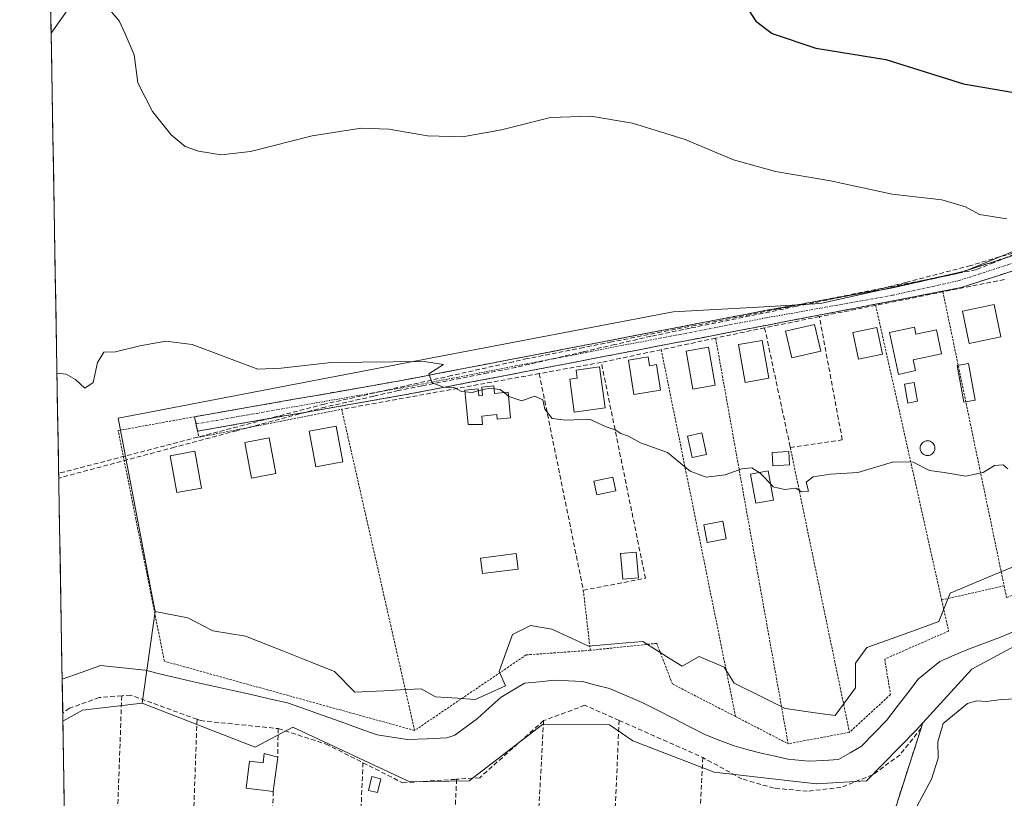
# Model space of a CAD drawing. Units: metres. Extents: x 617599 to 621052, y 4734061 to 4736433.
# Drawn here: x 617603 to 617817, y 4735806 to 4735975 of the extents above; entities that cross this region are included whole.
import ezdxf

# ---------------------------------------------------------------- set-up
doc = ezdxf.new("R2010")
doc.units = ezdxf.units.M
doc.header["$MEASUREMENT"] = 0
for name, pattern in [('TRAZO_Y_PUNTO', [1, 0.5, -0.25, 0, -0.25]), ('TRAZOS', [0.75, 0.5, -0.25]), ('TRAZOSX2', [1.5, 1, -0.5])]:
    doc.linetypes.add(name, pattern=pattern)
for name, color, linetype, lineweight in [('Arbolado forestal CxS', 92, 'Continuous', 0), ('Camino', 19, 'TRAZOSX2', 0), ('Camino Cxs', 19, 'Continuous', 0), ('Camino eje', 19, 'TRAZO_Y_PUNTO', 0), ('Conducción de agua lineal', 5, 'TRAZOSX2', 0), ('Corriente natural lineal', 142, 'Continuous', 13), ('Cultivos herbáceos CxS', 92, 'Continuous', 0), ('Curva de nivel maestra', 36, 'Continuous', 30), ('Curva de nivel normal', 36, 'Continuous', 0), ('Edificación', 1, 'Continuous', 13), ('Edificación Cxs', 1, 'Continuous', 13), ('Edificación ligera', 1, 'Continuous', 0), ('Edificación ligera Cxs', 1, 'Continuous', 0), ('Entidad de ámbito territorial CxS', 92, 'Continuous', 0), ('Huerta CxS', 92, 'Continuous', 0), ('Municipio CxS', 142, 'Continuous', 0), ('Piscina', 142, 'Continuous', 0), ('Piscina CxS', 142, 'Continuous', 0), ('Seto lineal', 92, 'TRAZOSX2', 0), ('Valla', 19, 'TRAZOS', 0)]:
    doc.layers.add(name, color=color, linetype=linetype, lineweight=lineweight)

# ---------------------------------------------------------------- blocks, each defined once
blk = doc.blocks.new('*U160')
at = {"layer": 'Cultivos herbáceos CxS', "color": 92, "linetype": 'Continuous', "lineweight": 0}
for points in [[(617629.47, 4735826.59, 487.67), (617616.5, 4735825.03, 487.47), (617612.2, 4735822.67, 487.53)], [(617615.3, 4735640.83, 496.45), (617731.68, 4735610, 497.7), (617733.28, 4735616.05, 497.22), (617751.04, 4735671.51, 494.49), (617771.61, 4735735.7, 492.29), (617785.91, 4735780.35, 490.88), (617799.34, 4735822.28, 489.72)]]:
    blk.add_polyline3d(points, dxfattribs=at)
blk = doc.blocks.new('*U166')
at = {"layer": 'Huerta CxS', "color": 92, "linetype": 'Continuous', "lineweight": 0}
for points in [[(617629.47, 4735826.59, 487.67), (617616.5, 4735825.03, 487.47), (617612.2, 4735822.67, 487.53)], [(617615.3, 4735640.83, 496.45), (617731.68, 4735610, 497.7), (617733.28, 4735616.05, 497.22), (617751.04, 4735671.51, 494.49), (617771.61, 4735735.7, 492.29), (617785.91, 4735780.35, 490.88), (617799.34, 4735822.28, 489.72)]]:
    blk.add_polyline3d(points, dxfattribs=at)
blk = doc.blocks.new('*U188')
at = {"layer": 'Curva de nivel normal', "color": 36, "linetype": 'Continuous', "lineweight": 0}
blk.add_polyline3d([(617699.71, 4735894.33, 490), (617698.9, 4735894.42, 490), (617697.5, 4735895.22, 490), (617695.04, 4735895.33, 490), (617692.56, 4735896.29, 490), (617691.8, 4735898.26, 490), (617695.04, 4735900.29, 490), (617690.78, 4735900.91, 490), (617670.61, 4735900.68, 490), (617659.71, 4735899.44, 490), (617654.65, 4735899.26, 490), (617640.37, 4735904.64, 490), (617634.58, 4735905.34, 490), (617628.98, 4735904.36, 490), (617623.65, 4735903.02, 490), (617621.09, 4735902.94, 490), (617619.75, 4735900.7, 490), (617618.76, 4735896.36, 490), (617616.98, 4735895.14, 490), (617614.98, 4735897.02, 490), (617612.9, 4735898.2, 490), (617610.91, 4735898.4, 490)], dxfattribs=at)

msp = doc.modelspace()

# ---------------------------------------------------------------- linework, layer by layer
at = {"layer": 'Arbolado forestal CxS', "color": 92, "linetype": 'Continuous', "lineweight": 0}
for points in [[(618079.91, 4735831.18, 491.61), (618061.17, 4735839.35, 491.58), (618045.42, 4735845.27, 491.36), (618030.97, 4735870.57, 490.62), (618017.42, 4735878.7, 490.64), (617999.36, 4735885.93, 490.54), (617973.17, 4735888.64, 490.52), (617967.76, 4735895.87, 490.75), (617946.08, 4735896.77, 490.42), (617896.41, 4735871.47, 490.31), (617872.93, 4735866.96, 489.86), (617864.56, 4735879.01, 489.36), (617863.69, 4735879.64, 489.39), (617862.78, 4735880.31, 489.42), (617862.01, 4735880.87, 489.41), (617860.74, 4735881.79, 489.37), (617851.72, 4735879.71, 489.34), (617844.79, 4735873.46, 489.6), (617839.68, 4735850, 490.1), (617809.98, 4735833.94, 489.72), (617799.34, 4735822.28, 489.72)], [(617839.68, 4735850, 490.1), (617809.98, 4735833.94, 489.72), (617799.34, 4735822.28, 489.72), (617797.91, 4735820.8, 489.61), (617787.07, 4735809.65, 489.86), (617776.12, 4735809.01, 489.67), (617776.12, 4735809.01, 489.67), (617753.93, 4735811.54, 489.42), (617736.24, 4735818.4, 488.66), (617731.16, 4735821.87, 488.45), (617716.54, 4735821.95, 488.31), (617700.6, 4735809.65, 488.64), (617687.66, 4735809.49, 488.57), (617662.24, 4735821.33, 488.04), (617654.06, 4735816.97, 488.07), (617629.47, 4735826.59, 487.67), (617632.29, 4735846.49, 488.03), (617639.4, 4735845.16, 488.1), (617644.85, 4735842.35, 488.01), (617651.96, 4735841.19, 487.87), (617660.22, 4735837.89, 487.58), (617666.01, 4735835.57, 487.26), (617671.33, 4735833.45, 487.29), (617675.76, 4735828.96, 486.52), (617682.04, 4735829.29, 487.36), (617685.64, 4735829.48, 487.67), (617690.15, 4735829.72, 487.84), (617693.28, 4735827.97, 487.8), (617698.07, 4735827.64, 487.67), (617701.88, 4735827.38, 486.78), (617704.69, 4735828.63, 486.63), (617708.54, 4735830.36, 486.58), (617707.14, 4735833.48, 487.07), (617708.32, 4735836.73, 487.96), (617710.06, 4735841.53, 488.38), (617713.94, 4735843.51, 488.41), (617718.57, 4735842.68, 488.29), (617722.86, 4735840.7, 487.84), (617726.56, 4735838.99, 487.41), (617734.77, 4735839.71, 488.08), (617738.39, 4735840.02, 488.19), (617744.35, 4735836.24, 488.1), (617746.92, 4735834.61, 488.2), (617750.64, 4735836.73, 488.27), (617756.09, 4735834.42, 488.36), (617758.24, 4735830.95, 488.14), (617763.53, 4735828.3, 488.06), (617769.35, 4735825.39, 487.95), (617776.92, 4735824.33, 487.46), (617780.23, 4735823.88, 487.11), (617784.69, 4735829.95, 487.79), (617784.69, 4735835.25, 488.18), (617787.16, 4735838.72, 488.5), (617795.43, 4735841.69, 487.95), (617802.8, 4735844.35, 487.6), (617804.35, 4735848.31, 488.58), (617805.22, 4735850.51, 488.7), (617815.76, 4735854.92, 488.1), (617821.27, 4735857.22, 488.29)], [(617632.29, 4735846.49, 488.03), (617639.4, 4735845.16, 488.1), (617644.85, 4735842.35, 488.01), (617651.96, 4735841.19, 487.87), (617660.22, 4735837.89, 487.58), (617666.01, 4735835.57, 487.26), (617671.33, 4735833.45, 487.29), (617675.76, 4735828.96, 486.52), (617682.04, 4735829.29, 487.36), (617685.64, 4735829.48, 487.67), (617690.15, 4735829.72, 487.84), (617693.28, 4735827.97, 487.8), (617698.07, 4735827.64, 487.67), (617701.88, 4735827.38, 486.78), (617704.69, 4735828.63, 486.63), (617708.54, 4735830.36, 486.58), (617707.14, 4735833.48, 487.07), (617708.32, 4735836.73, 487.96), (617710.06, 4735841.53, 488.38), (617713.94, 4735843.51, 488.41), (617718.57, 4735842.68, 488.29), (617722.86, 4735840.7, 487.84), (617726.56, 4735838.99, 487.41), (617734.77, 4735839.71, 488.08), (617738.39, 4735840.02, 488.19), (617744.35, 4735836.24, 488.1), (617746.92, 4735834.61, 488.2), (617750.64, 4735836.73, 488.27), (617756.09, 4735834.42, 488.36), (617758.24, 4735830.95, 488.14), (617763.53, 4735828.3, 488.06), (617769.35, 4735825.39, 487.95), (617776.92, 4735824.33, 487.46), (617780.23, 4735823.88, 487.11), (617784.69, 4735829.95, 487.79), (617784.69, 4735835.25, 488.18), (617787.16, 4735838.72, 488.5), (617795.43, 4735841.69, 487.95), (617802.8, 4735844.35, 487.6), (617804.35, 4735848.31, 488.58), (617805.22, 4735850.51, 488.7), (617815.76, 4735854.92, 488.1), (617821.27, 4735857.22, 488.29)], [(617632.29, 4735846.49, 488.03), (617629.47, 4735826.59, 487.67)], [(617629.47, 4735826.59, 487.67), (617654.06, 4735816.97, 488.07), (617662.24, 4735821.33, 488.04), (617687.66, 4735809.49, 488.57), (617700.6, 4735809.65, 488.64), (617716.54, 4735821.95, 488.31), (617731.16, 4735821.87, 488.45), (617736.24, 4735818.4, 488.66), (617753.93, 4735811.54, 489.42), (617776.12, 4735809.01, 489.67), (617787.07, 4735809.65, 489.86), (617797.91, 4735820.8, 489.61), (617799.34, 4735822.28, 489.72)]]:
    msp.add_polyline3d(points, dxfattribs=at)
at = {"layer": 'Camino', "color": 19, "linetype": 'TRAZOSX2', "lineweight": 0}
for points in [[(617640.83, 4735888.9), (617685.88, 4735896.79), (617764.93, 4735912), (617792.42, 4735916.9), (617806.79, 4735920.09), (617825.94, 4735926.28), (617847.18, 4735935.67), (617891.23, 4735953.89), (617916.68, 4735958.15), (617955.43, 4735962.62), (618019.74, 4735970.67), (618044.78, 4735973.36), (618045.79, 4735973.6), (618046.73, 4735974.03), (618047.58, 4735974.64), (618048.29, 4735975.4), (618048.84, 4735976.28), (618049.2, 4735977.25), (618049.38, 4735978.28)], [(618052.79, 4735966.47), (618052.3, 4735967.4), (618049.88, 4735969.12), (618048.01, 4735969.78), (618046.09, 4735969.84), (618040.39, 4735969.67), (618020.11, 4735967.49), (617955.81, 4735959.44), (617917.13, 4735954.98), (617892.12, 4735950.79), (617848.44, 4735932.73), (617827.08, 4735923.29), (617807.63, 4735917), (617793.2, 4735914.19), (617765.51, 4735908.85), (617686.46, 4735893.64), (617641.52, 4735885.77)], [(617641.18, 4735887.33), (617640.83, 4735888.9)], [(617641.52, 4735885.77), (617641.18, 4735887.33)]]:
    msp.add_lwpolyline(points, dxfattribs=at)
at = {"layer": 'Camino Cxs', "color": 19, "linetype": 'Continuous', "lineweight": 0}
msp.add_polyline3d([(617819.3, 4735920.77, 493.45), (617815.41, 4735919.51, 493.24), (617811.52, 4735918.26, 493.06), (617807.63, 4735917, 493.04), (617802.82, 4735916.06, 492.97), (617798.01, 4735915.13, 492.88), (617793.2, 4735914.19, 492.87), (617788.59, 4735913.3, 492.79), (617783.97, 4735912.41, 492.61), (617779.36, 4735911.52, 492.44), (617774.74, 4735910.63, 492.27), (617770.13, 4735909.74, 492.15), (617765.51, 4735908.85, 491.95), (617760.86, 4735907.96, 491.6), (617756.21, 4735907.06, 491.61), (617751.56, 4735906.17, 491.47), (617746.91, 4735905.27, 491.39), (617742.26, 4735904.38, 491.28), (617737.61, 4735903.48, 491.13), (617732.96, 4735902.59, 490.9), (617728.31, 4735901.7, 490.73), (617723.66, 4735900.8, 490.58), (617719.01, 4735899.91, 490.44), (617714.36, 4735899.01, 490.32), (617709.71, 4735898.12, 490.25), (617705.06, 4735897.22, 490.18), (617700.41, 4735896.33, 490.03), (617695.76, 4735895.43, 489.92), (617691.11, 4735894.54, 489.77), (617686.46, 4735893.64, 489.82), (617681.96, 4735892.86, 489.69), (617677.47, 4735892.07, 489.58), (617672.98, 4735891.28, 489.52), (617668.48, 4735890.49, 489.51), (617663.99, 4735889.71, 489.55), (617659.5, 4735888.92, 489.57), (617655, 4735888.13, 489.49), (617650.51, 4735887.35, 489.47), (617646.02, 4735886.56, 489.5), (617641.52, 4735885.77, 489.39), (617640.83, 4735888.9, 489.49), (617645.34, 4735889.69, 489.49), (617649.84, 4735890.48, 489.44), (617654.35, 4735891.27, 489.42), (617658.85, 4735892.06, 489.45), (617663.36, 4735892.85, 489.49), (617667.86, 4735893.63, 489.61), (617672.37, 4735894.42, 489.68), (617676.87, 4735895.21, 489.7), (617681.38, 4735896, 489.71), (617685.88, 4735896.79, 489.8), (617690.53, 4735897.68, 489.91), (617695.18, 4735898.58, 490.04), (617699.83, 4735899.47, 490.16), (617704.48, 4735900.37, 490.27), (617709.13, 4735901.26, 490.3), (617713.78, 4735902.16, 490.38), (617718.43, 4735903.05, 490.56), (617723.08, 4735903.95, 490.72), (617727.73, 4735904.84, 490.84), (617732.38, 4735905.74, 490.96), (617737.03, 4735906.63, 491.09), (617741.68, 4735907.53, 491.29), (617746.33, 4735908.42, 491.41), (617750.98, 4735909.32, 491.6), (617755.63, 4735910.21, 491.72), (617760.28, 4735911.11, 491.75), (617764.93, 4735912, 491.96), (617769.51, 4735912.82, 492.13), (617774.09, 4735913.63, 492.3), (617778.68, 4735914.45, 492.55), (617783.26, 4735915.27, 492.73), (617787.84, 4735916.08, 492.82), (617792.42, 4735916.9, 492.89), (617797.21, 4735917.96, 492.97), (617802, 4735919.03, 493.1), (617806.79, 4735920.09, 493.22), (617810.62, 4735921.33, 493.22), (617814.45, 4735922.57, 493.3), (617818.28, 4735923.8, 493.48)], dxfattribs=at)
at = {"layer": 'Camino eje', "color": 19, "linetype": 'TRAZO_Y_PUNTO', "lineweight": 0}
msp.add_lwpolyline([(618051.1, 4735972.31), (618045.69, 4735971.66), (618039.45, 4735970.8), (618030.12, 4735969.79), (618019.92, 4735969.08), (617955.62, 4735961.03), (617916.9, 4735956.57), (617891.67, 4735952.34), (617847.81, 4735934.2), (617826.51, 4735924.78), (617807.21, 4735918.54), (617792.73, 4735915.33), (617765.22, 4735910.43), (617686.17, 4735895.22), (617641.18, 4735887.33)], dxfattribs=at)
at = {"layer": 'Conducción de agua lineal', "color": 5, "linetype": 'TRAZOSX2', "lineweight": 0}
for points in [[(617855.14, 4735938.82, 494.96), (617824.79, 4735926.52, 493.94), (617814.8, 4735922.47, 493.3), (617810.9, 4735920.89, 493.19)], [(617827.49, 4735927.11, 493.96), (617810.12, 4735921.9, 493.27), (617809.68, 4735921.79, 493.27), (617795.62, 4735918.14, 492.95), (617789.5, 4735916.55, 492.85), (617784.38, 4735915.5, 492.76), (617771.9, 4735912.94, 492.19), (617761.64, 4735910.83, 491.74), (617748.68, 4735908.17, 491.48), (617740.12, 4735906.41, 491.22), (617732.3, 4735904.61, 490.94), (617725.42, 4735903.03, 490.74), (617710.78, 4735899.65, 490.27), (617704.66, 4735898.44, 490.26), (617690.34, 4735895.6, 489.82), (617685.22, 4735894.58, 489.8), (617679.81, 4735893.37, 489.73), (617669.27, 4735891.01, 489.52), (617663.72, 4735889.53, 489.56), (617650.03, 4735885.87, 489.44), (617636.51, 4735882.27, 489.4), (617611.3, 4735875.55, 489.14)], [(617810.9, 4735920.89, 493.19), (617791.98, 4735917.14, 492.88), (617777.34, 4735914.24, 492.48), (617767.87, 4735912.36, 492.08), (617761.82, 4735911.16, 491.76)], [(617761.82, 4735911.16, 491.76), (617749.88, 4735908.8, 491.54), (617731.63, 4735905.19, 490.93), (617725.5, 4735903.98, 490.77), (617713.25, 4735901.56, 490.35)], [(617713.25, 4735901.56, 490.35), (617710.23, 4735900.88, 490.29), (617696.82, 4735897.87, 490.05), (617682.97, 4735894.76, 489.76), (617669.09, 4735891.65, 489.55)], [(617669.09, 4735891.65, 489.55), (617653.15, 4735887.49, 489.47), (617634.39, 4735882.6, 489.32), (617611.28, 4735876.58, 489.17)]]:
    msp.add_polyline3d(points, dxfattribs=at)
at = {"layer": 'Corriente natural lineal', "color": 142, "linetype": 'Continuous', "lineweight": 13}
msp.add_polyline3d([(617819.8, 4735842.47, 489.16), (617816.24, 4735840.91, 488.82), (617812.73, 4735839.64, 488.49), (617809.21, 4735838.36, 487.93), (617806.12, 4735837, 487.79), (617803.03, 4735835.63, 487.73), (617800.68, 4735833.73, 487.64), (617798.32, 4735831.83, 487.71), (617796.01, 4735828.83, 487.87), (617793.71, 4735825.82, 487.81), (617791.4, 4735822.82, 487.88), (617788.69, 4735820.03, 487.61), (617785.98, 4735817.24, 487.34), (617783.47, 4735815.78, 487.87), (617780.96, 4735814.32, 488.2), (617777.74, 4735814.13, 488.47), (617774.52, 4735813.94, 488.72), (617769.9, 4735814.4, 488.5), (617767.15, 4735815.02, 488.11), (617764.39, 4735815.63, 487.76), (617761.34, 4735816.45, 487.25), (617758.29, 4735817.27, 487.49), (617755.16, 4735818.49, 487.88), (617752.02, 4735819.7, 488.5), (617748.58, 4735821.46, 488.34), (617745.15, 4735823.23, 488.21), (617741.71, 4735824.99, 487.82), (617738.27, 4735826.75, 487.49), (617734.7, 4735828.25, 487.4), (617731.12, 4735829.74, 487.59), (617728.19, 4735830.51, 487.17), (617725.25, 4735831.27, 486.82), (617722.18, 4735831.43, 486.99), (617719.1, 4735831.58, 487.36), (617715.89, 4735831.24, 487.63), (617712.67, 4735830.9, 487.12), (617710.11, 4735829.4, 486.65), (617707.55, 4735827.89, 487.13), (617704.98, 4735825.55, 486.91), (617702.41, 4735823.21, 487.35), (617699.94, 4735821.41, 487.64), (617697.46, 4735819.61, 487.5), (617695.78, 4735819.03, 487.45), (617691.48, 4735818.85, 487.6), (617687.17, 4735818.66, 486.33), (617683.88, 4735819.18, 486.38), (617680.58, 4735819.7, 486.55), (617676.68, 4735821.09, 486.39), (617672.77, 4735822.49, 486.79), (617668.87, 4735823.89, 487.12), (617664.96, 4735825.28, 486.88), (617661.06, 4735826.68, 486.11), (617657.1, 4735827.55, 485.78), (617653.15, 4735828.43, 486.43), (617649.2, 4735829.3, 486.74), (617645.25, 4735830.17, 486.51), (617641.29, 4735831.05, 486.48), (617637.56, 4735831.95, 485.91), (617633.83, 4735832.84, 485.58), (617630.1, 4735833.74, 485.82), (617625.23, 4735834.25, 486.5), (617620.37, 4735834.75, 485.83), (617616.21, 4735833.28, 484.68), (617612.04, 4735831.81, 485.57)], dxfattribs=at)
at = {"layer": 'Cultivos herbáceos CxS', "color": 92, "linetype": 'Continuous', "lineweight": 0}
for points in [[(617960.87, 4735963.89, 492.14), (617909.75, 4735957.94, 493.3), (617892.16, 4735954.91, 494.37), (617888.68, 4735953.48, 494.49), (617829.56, 4735929.23, 493.98), (617808.43, 4735920.56, 493.13), (617777.01, 4735913.51, 492.46), (617763.5, 4735912.77, 491.98), (617744.98, 4735911.75, 491.49), (617692.56, 4735901.7, 490.06), (617673.35, 4735898.01, 489.74), (617661.24, 4735895.69, 489.55), (617632.23, 4735890.13, 489.3), (617624.22, 4735888.59, 489.32), (617624.36, 4735887.86, 489.35), (617631.8, 4735849.04, 488.37), (617632.29, 4735846.49, 488.03), (617629.47, 4735826.59, 487.67), (617616.5, 4735825.03, 487.47), (617612.2, 4735822.67, 487.53), (617602.81, 4736373.89, 485.26), (617790.12, 4736377.13, 487.3), (617897.28, 4736227.36, 488.56), (617942.54, 4736167.84, 488.83)], [(617602.81, 4736373.89, 485.26), (617612.2, 4735822.67, 487.53)], [(617960.87, 4735963.89, 492.14), (617909.75, 4735957.94, 493.3), (617892.16, 4735954.91, 494.37), (617888.68, 4735953.48, 494.49), (617829.56, 4735929.23, 493.98), (617808.43, 4735920.56, 493.13), (617777.01, 4735913.51, 492.46), (617763.5, 4735912.77, 491.98), (617744.98, 4735911.75, 491.49), (617692.56, 4735901.7, 490.06), (617673.35, 4735898.01, 489.74), (617661.24, 4735895.69, 489.55), (617632.23, 4735890.13, 489.3), (617624.22, 4735888.59, 489.32), (617624.36, 4735887.86, 489.35), (617631.8, 4735849.04, 488.37), (617632.29, 4735846.49, 488.03)], [(617733.28, 4735616.05, 497.22), (617751.04, 4735671.51, 494.49), (617771.61, 4735735.7, 492.29), (617785.91, 4735780.35, 490.88), (617799.34, 4735822.28, 489.72), (617809.98, 4735833.94, 489.72), (617839.68, 4735850, 490.1), (617844.79, 4735873.46, 489.6), (617851.72, 4735879.71, 489.34), (617860.74, 4735881.79, 489.37), (617862.01, 4735880.87, 489.41), (617862.78, 4735880.31, 489.42), (617863.69, 4735879.64, 489.39), (617864.56, 4735879.01, 489.36), (617872.93, 4735866.96, 489.86), (617896.41, 4735871.47, 490.31), (617946.08, 4735896.77, 490.42)], [(618079.91, 4735831.18, 491.61), (618061.17, 4735839.35, 491.58), (618045.42, 4735845.27, 491.36), (618030.97, 4735870.57, 490.62), (618017.42, 4735878.7, 490.64), (617999.36, 4735885.93, 490.54), (617973.17, 4735888.64, 490.52), (617967.76, 4735895.87, 490.75), (617946.08, 4735896.77, 490.42), (617896.41, 4735871.47, 490.31), (617872.93, 4735866.96, 489.86), (617864.56, 4735879.01, 489.36), (617863.69, 4735879.64, 489.39), (617862.78, 4735880.31, 489.42), (617862.01, 4735880.87, 489.41), (617860.74, 4735881.79, 489.37), (617851.72, 4735879.71, 489.34), (617844.79, 4735873.46, 489.6), (617839.68, 4735850, 490.1), (617809.98, 4735833.94, 489.72), (617799.34, 4735822.28, 489.72)], [(617632.29, 4735846.49, 488.03), (617629.47, 4735826.59, 487.67)]]:
    msp.add_polyline3d(points, dxfattribs=at)
at = {"layer": 'Curva de nivel maestra', "color": 36, "linetype": 'Continuous', "lineweight": 30}
msp.add_polyline3d([(617760.9, 4735978.21, 500), (617762.97, 4735974.97, 500), (617766.51, 4735972.3, 500), (617776, 4735969.11, 500), (617791.28, 4735966.64, 500), (617808.17, 4735961.32, 500), (617821.61, 4735959.03, 500)], dxfattribs=at)
at = {"layer": 'Curva de nivel normal', "color": 36, "linetype": 'Continuous', "lineweight": 0}
for points in [[(617609.65, 4735972.38, 495), (617613.14, 4735977.27, 495)], [(617621.5, 4735978.5, 495), (617624.47, 4735975.08, 495), (617625.77, 4735972.2, 495), (617627.71, 4735967.64, 495), (617628.55, 4735961.54, 495), (617631.68, 4735955.34, 495), (617635.76, 4735950.23, 495), (617638.84, 4735947.74, 495), (617641.73, 4735946.72, 495), (617646.67, 4735945.92, 495), (617653.04, 4735946.61, 495), (617666.43, 4735950.06, 495), (617677.11, 4735951.7, 495), (617683.15, 4735951.46, 495), (617691.54, 4735950, 495), (617699.16, 4735949.8, 495), (617707.66, 4735951.33, 495), (617718.32, 4735954.03, 495), (617727.07, 4735954.3, 495), (617736.13, 4735952.76, 495), (617747.6, 4735949.25, 495), (617758.14, 4735944.79, 495), (617767.27, 4735942.25, 495), (617779.24, 4735940.24, 495), (617792.61, 4735937.31, 495), (617803.43, 4735936.09, 495), (617808.61, 4735934.6, 495), (617811.67, 4735932.92, 495), (617817.59, 4735931.98, 495)], [(617702.59, 4735894.52, 490), (617701.26, 4735894.17, 490), (617699.71, 4735894.33, 490)], [(617703.42, 4735894.73, 490), (617702.59, 4735894.52, 490)], [(617706.01, 4735894.97, 490), (617704.74, 4735895.07, 490), (617703.42, 4735894.73, 490)], [(617708.22, 4735894.15, 490), (617707.32, 4735894.86, 490), (617706.01, 4735894.97, 490)], [(617709.16, 4735893.4, 490), (617708.22, 4735894.15, 490)], [(617764.11, 4735876.42, 490), (617763.92, 4735876.62, 490), (617762.12, 4735877.78, 490), (617759.95, 4735877.6, 490), (617756.31, 4735876.29, 490), (617752.2, 4735875.78, 490), (617748.68, 4735877.06, 490), (617743.77, 4735881.11, 490), (617737.9, 4735883.25, 490), (617735.27, 4735884.68, 490), (617733.63, 4735885.28, 490), (617732.38, 4735886.03, 490), (617730.38, 4735886.69, 490), (617726.8, 4735888.34, 490), (617721.63, 4735888.14, 490), (617718.63, 4735888.55, 490), (617717.05, 4735890.58, 490), (617716.65, 4735892.57, 490), (617714.85, 4735893.36, 490), (617712.06, 4735892.36, 490), (617709.26, 4735893.32, 490), (617709.16, 4735893.4, 490)], [(617817.82, 4735877.54, 490), (617816.79, 4735878.43, 490), (617814.93, 4735878.31, 490), (617812.4, 4735876.79, 490), (617808.68, 4735876, 490), (617803.98, 4735876.77, 490), (617800.74, 4735877.18, 490), (617797.18, 4735879.02, 490), (617792.96, 4735879.06, 490), (617785.14, 4735876.78, 490), (617779.23, 4735876.42, 490), (617775.44, 4735875.81, 490), (617773.93, 4735874.65, 490), (617774.4, 4735872.71, 490), (617772.94, 4735872.59, 490), (617771.68, 4735873.37, 490), (617769.18, 4735873.04, 490), (617766.75, 4735873.68, 490), (617766.51, 4735873.93, 490)], [(617766.51, 4735873.93, 490), (617764.11, 4735876.42, 490)], [(617795.9, 4735800.18, 490), (617801.22, 4735810.06, 490), (617802.67, 4735814.63, 490), (617802.57, 4735818.16, 490), (617803.73, 4735822.18, 490), (617809, 4735826.48, 490), (617811, 4735827.09, 490), (617813.19, 4735826.93, 490), (617816.41, 4735827.38, 490), (617821.19, 4735827.59, 490)]]:
    msp.add_polyline3d(points, dxfattribs=at)
at = {"layer": 'Edificación', "color": 1, "linetype": 'Continuous', "lineweight": 13}
for points in [[(617816.29, 4735906.29, 491.88), (617809.41, 4735904.87, 491.55), (617807.96, 4735911.89, 492.73), (617814.83, 4735913.31, 492.81), (617816.29, 4735906.29, 491.88)], [(617777.09, 4735903.15, 491.72), (617770.8, 4735901.7, 491.49), (617769.45, 4735907.55, 492.03), (617775.74, 4735909, 492.27), (617777.09, 4735903.15, 491.72)], [(617790.52, 4735902.54, 491.82), (617785.32, 4735901.46, 491.83), (617784.11, 4735907.26, 492.25), (617789.31, 4735908.34, 492.3), (617790.52, 4735902.54, 491.82)], [(617797.48, 4735908.4, 492.19), (617797.8, 4735906.9, 492.07), (617802.27, 4735907.84, 492.21), (617803.38, 4735902.56, 491.48), (617797.21, 4735901.26, 491.58), (617797.69, 4735898.99, 491.35), (617794.03, 4735898.07, 491.33), (617792.09, 4735907.26, 492.19), (617797.48, 4735908.4, 492.19)], [(617765.82, 4735897.29, 491.21), (617760.64, 4735896.37, 491.15), (617759.19, 4735904.6, 491.47), (617764.37, 4735905.51, 491.61), (617765.82, 4735897.29, 491.21)], [(617754.13, 4735895.78, 491), (617749.27, 4735894.92, 491.03), (617747.82, 4735903.15, 491.35), (617752.68, 4735904.01, 491.39), (617754.13, 4735895.78, 491)], [(617739.52, 4735901.97, 491.09), (617739.84, 4735900.01, 490.97), (617741.36, 4735900.26, 491.06), (617742.26, 4735894.65, 490.76), (617736.45, 4735893.71, 490.44), (617735.24, 4735901.21, 490.88), (617739.52, 4735901.97, 491.09)], [(617730.16, 4735890.81, 490.32), (617723.47, 4735889.91, 490.05), (617722.51, 4735897.05, 490.36), (617724.09, 4735897.26, 490.4), (617723.85, 4735899, 490.49), (617728.95, 4735899.76, 490.65), (617730.16, 4735890.81, 490.32)], [(617673.09, 4735879.08, 488.94), (617667.26, 4735877.99, 488.92), (617665.81, 4735885.73, 489.36), (617671.63, 4735886.82, 489.25), (617673.09, 4735879.08, 488.94)], [(617658.54, 4735876.57, 488.94), (617653.23, 4735875.57, 488.96), (617651.77, 4735883.31, 489.33), (617657.09, 4735884.31, 489.32), (617658.54, 4735876.57, 488.94)], [(617642.34, 4735873.39, 489), (617637.02, 4735872.43, 489.02), (617635.56, 4735880.41, 489.27), (617640.89, 4735881.38, 489.23), (617642.34, 4735873.39, 489)], [(617658.95, 4735814.84, 488.04), (617657.98, 4735807.34, 488.03), (617652.08, 4735808.1, 488.04), (617652.84, 4735813.94, 488.03), (617655.76, 4735813.56, 488.03), (617656.03, 4735815.63, 488.01), (617658.95, 4735814.84, 488.04)], [(617681.37, 4735810.14, 488.23), (617680.64, 4735807.11, 488.29), (617678.68, 4735807.58, 488.26), (617679.4, 4735810.6, 488.21), (617681.37, 4735810.14, 488.23)]]:
    msp.add_polyline3d(points, dxfattribs=at)
at = {"layer": 'Edificación Cxs', "color": 1, "linetype": 'Continuous', "lineweight": 13}
for points in [[(617816.29, 4735906.29, 491.88), (617809.41, 4735904.87, 491.55), (617807.96, 4735911.89, 492.73), (617814.83, 4735913.31, 492.81), (617816.29, 4735906.29, 491.88)], [(617777.09, 4735903.15, 491.72), (617770.8, 4735901.7, 491.49), (617769.45, 4735907.55, 492.03), (617775.74, 4735909, 492.27), (617777.09, 4735903.15, 491.72)], [(617790.52, 4735902.54, 491.82), (617785.32, 4735901.46, 491.83), (617784.11, 4735907.26, 492.25), (617789.31, 4735908.34, 492.3), (617790.52, 4735902.54, 491.82)], [(617797.48, 4735908.4, 492.19), (617797.8, 4735906.9, 492.07), (617802.27, 4735907.84, 492.21), (617803.38, 4735902.56, 491.48), (617797.21, 4735901.26, 491.58), (617797.69, 4735898.99, 491.35), (617794.03, 4735898.07, 491.33), (617792.09, 4735907.26, 492.19), (617797.48, 4735908.4, 492.19)], [(617765.82, 4735897.29, 491.21), (617760.64, 4735896.37, 491.15), (617759.19, 4735904.6, 491.47), (617764.37, 4735905.51, 491.61), (617765.82, 4735897.29, 491.21)], [(617754.13, 4735895.78, 491), (617749.27, 4735894.92, 491.03), (617747.82, 4735903.15, 491.35), (617752.68, 4735904.01, 491.39), (617754.13, 4735895.78, 491)], [(617739.52, 4735901.97, 491.09), (617739.84, 4735900.01, 490.97), (617741.36, 4735900.26, 491.06), (617742.26, 4735894.65, 490.76), (617736.45, 4735893.71, 490.44), (617735.24, 4735901.21, 490.88), (617739.52, 4735901.97, 491.09)], [(617730.16, 4735890.81, 490.32), (617723.47, 4735889.91, 490.05), (617722.51, 4735897.05, 490.36), (617724.09, 4735897.26, 490.4), (617723.85, 4735899, 490.49), (617728.95, 4735899.76, 490.65), (617730.16, 4735890.81, 490.32)], [(617673.09, 4735879.08, 488.94), (617667.26, 4735877.99, 488.92), (617665.81, 4735885.73, 489.36), (617671.63, 4735886.82, 489.25), (617673.09, 4735879.08, 488.94)], [(617658.54, 4735876.57, 488.94), (617653.23, 4735875.57, 488.96), (617651.77, 4735883.31, 489.33), (617657.09, 4735884.31, 489.32), (617658.54, 4735876.57, 488.94)], [(617642.34, 4735873.39, 489), (617637.02, 4735872.43, 489.02), (617635.56, 4735880.41, 489.27), (617640.89, 4735881.38, 489.23), (617642.34, 4735873.39, 489)], [(617658.95, 4735814.84, 488.04), (617657.98, 4735807.34, 488.03), (617652.08, 4735808.1, 488.04), (617652.84, 4735813.94, 488.03), (617655.76, 4735813.56, 488.03), (617656.03, 4735815.63, 488.01), (617658.95, 4735814.84, 488.04)], [(617681.37, 4735810.14, 488.23), (617680.64, 4735807.11, 488.29), (617678.68, 4735807.58, 488.26), (617679.4, 4735810.6, 488.21), (617681.37, 4735810.14, 488.23)]]:
    msp.add_polyline3d(points, close=True, dxfattribs=at)
at = {"layer": 'Edificación ligera', "color": 1, "linetype": 'Continuous', "lineweight": 0}
for points in [[(617810.72, 4735892.5, 490.54), (617808.21, 4735892.05, 490.57), (617806.76, 4735900.03, 491.09), (617809.27, 4735900.49, 491.08), (617810.72, 4735892.5, 490.54)], [(617798.14, 4735892.26, 490.8), (617796.03, 4735891.89, 490.81), (617795.3, 4735896, 491.15), (617797.42, 4735896.37, 491.15), (617798.14, 4735892.26, 490.8)], [(617705.95, 4735895.62, 490.09), (617706.11, 4735893.95, 489.96), (617709.08, 4735894.23, 490.01), (617709.62, 4735888.66, 489.61), (617706.72, 4735888.38, 489.53), (617706.62, 4735889.38, 489.6), (617703.33, 4735889.06, 489.59), (617703.51, 4735887.23, 489.54), (617700.4, 4735887.18, 489.53), (617699.68, 4735894.68, 489.93), (617702.55, 4735894.96, 489.98), (617702.7, 4735893.46, 489.89), (617703.54, 4735893.54, 489.9), (617703.36, 4735895.37, 490.02), (617705.95, 4735895.62, 490.09)], [(617770.32, 4735878.47, 490.1), (617766.69, 4735878.23, 490.09), (617766.5, 4735881.12, 490.33), (617770.13, 4735881.36, 490.26), (617770.32, 4735878.47, 490.1)], [(617756.52, 4735862.31, 489.38), (617752.42, 4735861.54, 489.27), (617751.69, 4735865.41, 489.41), (617755.8, 4735866.18, 489.5), (617756.52, 4735862.31, 489.38)], [(617737.45, 4735853.85, 488.71), (617734.03, 4735853.55, 488.69), (617733.55, 4735859.12, 488.94), (617736.97, 4735859.42, 488.92), (617737.45, 4735853.85, 488.71)], [(617711.23, 4735855.75, 488.6), (617703.48, 4735854.79, 488.53), (617703.06, 4735858.15, 488.57), (617710.8, 4735859.12, 488.71), (617711.23, 4735855.75, 488.6)]]:
    msp.add_polyline3d(points, dxfattribs=at)
at = {"layer": 'Edificación ligera Cxs', "color": 1, "linetype": 'Continuous', "lineweight": 0}
for points in [[(617810.72, 4735892.5, 490.54), (617808.21, 4735892.05, 490.57), (617806.76, 4735900.03, 491.09), (617809.27, 4735900.49, 491.08), (617810.72, 4735892.5, 490.54)], [(617798.14, 4735892.26, 490.8), (617796.03, 4735891.89, 490.81), (617795.3, 4735896, 491.15), (617797.42, 4735896.37, 491.15), (617798.14, 4735892.26, 490.8)], [(617705.95, 4735895.62, 490.09), (617706.11, 4735893.95, 489.96), (617709.08, 4735894.23, 490.01), (617709.62, 4735888.66, 489.61), (617706.72, 4735888.38, 489.53), (617706.62, 4735889.38, 489.6), (617703.33, 4735889.06, 489.59), (617703.51, 4735887.23, 489.54), (617700.4, 4735887.18, 489.53), (617699.68, 4735894.68, 489.93), (617702.55, 4735894.96, 489.98), (617702.7, 4735893.46, 489.89), (617703.54, 4735893.54, 489.9), (617703.36, 4735895.37, 490.02), (617705.95, 4735895.62, 490.09)], [(617770.32, 4735878.47, 490.1), (617766.69, 4735878.23, 490.09), (617766.5, 4735881.12, 490.33), (617770.13, 4735881.36, 490.26), (617770.32, 4735878.47, 490.1)], [(617756.52, 4735862.31, 489.38), (617752.42, 4735861.54, 489.27), (617751.69, 4735865.41, 489.41), (617755.8, 4735866.18, 489.5), (617756.52, 4735862.31, 489.38)], [(617737.45, 4735853.85, 488.71), (617734.03, 4735853.55, 488.69), (617733.55, 4735859.12, 488.94), (617736.97, 4735859.42, 488.92), (617737.45, 4735853.85, 488.71)], [(617711.23, 4735855.75, 488.6), (617703.48, 4735854.79, 488.53), (617703.06, 4735858.15, 488.57), (617710.8, 4735859.12, 488.71), (617711.23, 4735855.75, 488.6)]]:
    msp.add_polyline3d(points, close=True, dxfattribs=at)
at = {"layer": 'Entidad de ámbito territorial CxS', "color": 92, "linetype": 'Continuous', "lineweight": 0}
msp.add_polyline3d([(617612.51, 4735804.37, 487.71), (617612.43, 4735809.37, 487.65), (617612.34, 4735814.36, 487.59), (617612.26, 4735819.36, 487.43), (617612.17, 4735824.36, 486.96), (617612.09, 4735829.35, 485.56), (617612, 4735834.35, 485.96), (617611.92, 4735839.34, 487.92), (617611.83, 4735844.34, 488.52), (617611.75, 4735849.33, 488.58), (617611.66, 4735854.33, 488.65), (617611.58, 4735859.33, 488.76), (617611.49, 4735864.32, 488.86), (617611.41, 4735869.32, 489.02), (617611.32, 4735874.31, 489.11), (617611.24, 4735879.31, 489.25), (617611.15, 4735884.3, 489.47), (617611.07, 4735889.3, 489.71), (617610.98, 4735894.3, 489.85), (617610.9, 4735899.29, 490.01), (617610.81, 4735904.29, 490.24), (617610.72, 4735909.28, 490.43), (617610.64, 4735914.28, 490.67), (617610.55, 4735919.27, 490.99), (617610.47, 4735924.27, 491.35), (617610.38, 4735929.27, 491.69), (617610.3, 4735934.26, 492.02), (617610.21, 4735939.26, 492.37), (617610.13, 4735944.25, 492.67), (617610.04, 4735949.25, 492.95), (617609.96, 4735954.25, 493.27), (617609.87, 4735959.24, 493.82), (617609.79, 4735964.24, 494.38), (617609.7, 4735969.23, 494.78), (617609.62, 4735974.23, 495.07), (617609.53, 4735979.22, 495.33)], dxfattribs=at)
at = {"layer": 'Huerta CxS', "color": 92, "linetype": 'Continuous', "lineweight": 0}
for points in [[(617960.87, 4735963.89, 492.14), (617909.75, 4735957.94, 493.3), (617892.16, 4735954.91, 494.37), (617888.68, 4735953.48, 494.49), (617829.56, 4735929.23, 493.98), (617808.43, 4735920.56, 493.13), (617777.01, 4735913.51, 492.46), (617763.5, 4735912.77, 491.98), (617744.98, 4735911.75, 491.49), (617692.56, 4735901.7, 490.06), (617673.35, 4735898.01, 489.74), (617661.24, 4735895.69, 489.55), (617632.23, 4735890.13, 489.3), (617624.22, 4735888.59, 489.32), (617624.36, 4735887.86, 489.35), (617631.8, 4735849.04, 488.37), (617632.29, 4735846.49, 488.03)], [(617821.27, 4735857.22, 488.29), (617815.76, 4735854.92, 488.1), (617805.22, 4735850.51, 488.7), (617804.35, 4735848.31, 488.58), (617802.8, 4735844.35, 487.6), (617795.43, 4735841.69, 487.95), (617787.16, 4735838.72, 488.5), (617784.69, 4735835.25, 488.18), (617784.69, 4735829.95, 487.79), (617780.23, 4735823.88, 487.11), (617780.23, 4735823.88, 487.11), (617776.92, 4735824.33, 487.46), (617769.35, 4735825.39, 487.95), (617763.53, 4735828.3, 488.06), (617758.24, 4735830.95, 488.14), (617756.09, 4735834.42, 488.36), (617750.64, 4735836.73, 488.27), (617746.92, 4735834.61, 488.2), (617744.35, 4735836.24, 488.1), (617738.39, 4735840.02, 488.19), (617734.77, 4735839.71, 488.08), (617726.56, 4735838.99, 487.41), (617722.86, 4735840.7, 487.84), (617718.57, 4735842.68, 488.29), (617713.94, 4735843.51, 488.41), (617710.06, 4735841.53, 488.38), (617708.32, 4735836.73, 487.96), (617707.14, 4735833.48, 487.07), (617708.54, 4735830.36, 486.58), (617704.69, 4735828.63, 486.63), (617701.88, 4735827.38, 486.78), (617698.07, 4735827.64, 487.67), (617693.28, 4735827.97, 487.8), (617690.15, 4735829.72, 487.84), (617685.64, 4735829.48, 487.67), (617682.04, 4735829.29, 487.36), (617675.76, 4735828.96, 486.52), (617671.33, 4735833.45, 487.29), (617666.01, 4735835.57, 487.26), (617660.22, 4735837.89, 487.58), (617651.96, 4735841.19, 487.87), (617644.85, 4735842.35, 488.01), (617639.4, 4735845.16, 488.1), (617632.29, 4735846.49, 488.03), (617631.8, 4735849.04, 488.37), (617624.36, 4735887.86, 489.35), (617624.22, 4735888.59, 489.32), (617632.23, 4735890.13, 489.3), (617661.24, 4735895.69, 489.55), (617673.35, 4735898.01, 489.74), (617692.56, 4735901.7, 490.06), (617744.98, 4735911.75, 491.49), (617763.5, 4735912.77, 491.98), (617777.01, 4735913.51, 492.46), (617808.43, 4735920.56, 493.13), (617829.56, 4735929.23, 493.98)], [(617632.29, 4735846.49, 488.03), (617639.4, 4735845.16, 488.1), (617644.85, 4735842.35, 488.01), (617651.96, 4735841.19, 487.87), (617660.22, 4735837.89, 487.58), (617666.01, 4735835.57, 487.26), (617671.33, 4735833.45, 487.29), (617675.76, 4735828.96, 486.52), (617682.04, 4735829.29, 487.36), (617685.64, 4735829.48, 487.67), (617690.15, 4735829.72, 487.84), (617693.28, 4735827.97, 487.8), (617698.07, 4735827.64, 487.67), (617701.88, 4735827.38, 486.78), (617704.69, 4735828.63, 486.63), (617708.54, 4735830.36, 486.58), (617707.14, 4735833.48, 487.07), (617708.32, 4735836.73, 487.96), (617710.06, 4735841.53, 488.38), (617713.94, 4735843.51, 488.41), (617718.57, 4735842.68, 488.29), (617722.86, 4735840.7, 487.84), (617726.56, 4735838.99, 487.41), (617734.77, 4735839.71, 488.08), (617738.39, 4735840.02, 488.19), (617744.35, 4735836.24, 488.1), (617746.92, 4735834.61, 488.2), (617750.64, 4735836.73, 488.27), (617756.09, 4735834.42, 488.36), (617758.24, 4735830.95, 488.14), (617763.53, 4735828.3, 488.06), (617769.35, 4735825.39, 487.95), (617776.92, 4735824.33, 487.46), (617780.23, 4735823.88, 487.11), (617784.69, 4735829.95, 487.79), (617784.69, 4735835.25, 488.18), (617787.16, 4735838.72, 488.5), (617795.43, 4735841.69, 487.95), (617802.8, 4735844.35, 487.6), (617804.35, 4735848.31, 488.58), (617805.22, 4735850.51, 488.7), (617815.76, 4735854.92, 488.1), (617821.27, 4735857.22, 488.29)], [(617629.47, 4735826.59, 487.67), (617654.06, 4735816.97, 488.07), (617662.24, 4735821.33, 488.04), (617687.66, 4735809.49, 488.57), (617700.6, 4735809.65, 488.64), (617716.54, 4735821.95, 488.31), (617731.16, 4735821.87, 488.45), (617736.24, 4735818.4, 488.66), (617753.93, 4735811.54, 489.42), (617776.12, 4735809.01, 489.67), (617787.07, 4735809.65, 489.86), (617797.91, 4735820.8, 489.61), (617799.34, 4735822.28, 489.72)], [(617612.2, 4735822.67, 487.53), (617615.3, 4735640.83, 496.45)]]:
    msp.add_polyline3d(points, dxfattribs=at)
msp.add_polyline3d([(617731.68, 4735610, 497.7), (617615.3, 4735640.83, 496.45), (617612.2, 4735822.67, 487.53), (617616.5, 4735825.03, 487.47), (617629.47, 4735826.59, 487.67), (617654.06, 4735816.97, 488.07), (617662.24, 4735821.33, 488.04), (617687.66, 4735809.49, 488.57), (617700.6, 4735809.65, 488.64), (617716.54, 4735821.95, 488.31), (617731.16, 4735821.87, 488.45), (617736.24, 4735818.4, 488.66), (617753.93, 4735811.54, 489.42), (617776.12, 4735809.01, 489.67), (617787.07, 4735809.65, 489.86), (617797.91, 4735820.8, 489.61), (617799.34, 4735822.28, 489.72), (617785.91, 4735780.35, 490.88), (617771.61, 4735735.7, 492.29), (617751.04, 4735671.51, 494.49), (617733.28, 4735616.05, 497.22), (617731.68, 4735610, 497.7)], close=True, dxfattribs=at)
at = {"layer": 'Municipio CxS', "color": 142, "linetype": 'Continuous', "lineweight": 0}
msp.add_polyline3d([(617612.51, 4735804.37, 487.71), (617612.43, 4735809.37, 487.65), (617612.34, 4735814.36, 487.59), (617612.26, 4735819.36, 487.43), (617612.17, 4735824.36, 486.96), (617612.09, 4735829.35, 485.56), (617612, 4735834.35, 485.96), (617611.92, 4735839.34, 487.92), (617611.83, 4735844.34, 488.52), (617611.75, 4735849.33, 488.58), (617611.66, 4735854.33, 488.65), (617611.58, 4735859.33, 488.76), (617611.49, 4735864.32, 488.86), (617611.41, 4735869.32, 489.02), (617611.32, 4735874.31, 489.11), (617611.24, 4735879.31, 489.25), (617611.15, 4735884.3, 489.47), (617611.07, 4735889.3, 489.71), (617610.98, 4735894.3, 489.85), (617610.9, 4735899.29, 490.01), (617610.81, 4735904.29, 490.24), (617610.72, 4735909.28, 490.43), (617610.64, 4735914.28, 490.67), (617610.55, 4735919.27, 490.99), (617610.47, 4735924.27, 491.35), (617610.38, 4735929.27, 491.69), (617610.3, 4735934.26, 492.02), (617610.21, 4735939.26, 492.37), (617610.13, 4735944.25, 492.67), (617610.04, 4735949.25, 492.95), (617609.96, 4735954.25, 493.27), (617609.87, 4735959.24, 493.82), (617609.79, 4735964.24, 494.38), (617609.7, 4735969.23, 494.78), (617609.62, 4735974.23, 495.07), (617609.53, 4735979.22, 495.33)], dxfattribs=at)
at = {"layer": 'Piscina', "color": 142, "linetype": 'Continuous', "lineweight": 0}
for points in [[(617749.14, 4735880.02, 490.1), (617748.1, 4735884.69, 490.32), (617751.23, 4735885.38, 490.51), (617752.27, 4735880.71, 490.26), (617749.14, 4735880.02, 490.1)], [(617800.33, 4735880.48, 490.24), (617800.05, 4735880.5, 490.22), (617799.78, 4735880.57, 490.21), (617799.53, 4735880.69, 490.2), (617799.3, 4735880.85, 490.2), (617799.11, 4735881.05, 490.2), (617798.95, 4735881.27, 490.21), (617798.83, 4735881.52, 490.22), (617798.76, 4735881.79, 490.23), (617798.74, 4735882.07, 490.24), (617798.76, 4735882.35, 490.26), (617798.83, 4735882.61, 490.29), (617798.95, 4735882.87, 490.31), (617799.11, 4735883.09, 490.34), (617799.3, 4735883.29, 490.37), (617799.53, 4735883.45, 490.4), (617799.78, 4735883.57, 490.42), (617800.05, 4735883.64, 490.44), (617800.33, 4735883.66, 490.46), (617800.61, 4735883.64, 490.48), (617800.87, 4735883.57, 490.5), (617801.13, 4735883.45, 490.52), (617801.35, 4735883.29, 490.53), (617801.55, 4735883.09, 490.52), (617801.71, 4735882.87, 490.49), (617801.83, 4735882.61, 490.46), (617801.9, 4735882.35, 490.44), (617801.92, 4735882.07, 490.42), (617801.9, 4735881.79, 490.4), (617801.83, 4735881.52, 490.38), (617801.71, 4735881.27, 490.36), (617801.55, 4735881.05, 490.35), (617801.35, 4735880.85, 490.33), (617801.13, 4735880.69, 490.3), (617800.87, 4735880.57, 490.28), (617800.61, 4735880.5, 490.26), (617800.33, 4735880.48, 490.24)], [(617762.99, 4735870.07, 489.71), (617762.4, 4735873.24, 489.85), (617761.82, 4735876.42, 489.92), (617765.68, 4735877.12, 490.03), (617766.26, 4735873.95, 489.95), (617766.84, 4735870.77, 489.85), (617762.99, 4735870.07, 489.71)], [(617728.39, 4735871.91, 489.43), (617727.76, 4735874.86, 489.53), (617731.85, 4735875.74, 489.57), (617732.48, 4735872.79, 489.51), (617728.39, 4735871.91, 489.43)]]:
    msp.add_polyline3d(points, dxfattribs=at)
at = {"layer": 'Piscina CxS', "color": 142, "linetype": 'Continuous', "lineweight": 0}
for points in [[(617752.27, 4735880.71, 490.26), (617749.14, 4735880.02, 490.1), (617748.1, 4735884.69, 490.32), (617751.23, 4735885.38, 490.51), (617752.27, 4735880.71, 490.26)], [(617800.61, 4735880.5, 490.26), (617800.33, 4735880.48, 490.24), (617800.05, 4735880.5, 490.22), (617799.78, 4735880.57, 490.21), (617799.53, 4735880.69, 490.2), (617799.3, 4735880.85, 490.2), (617799.11, 4735881.05, 490.2), (617798.95, 4735881.27, 490.21), (617798.83, 4735881.52, 490.22), (617798.76, 4735881.79, 490.23), (617798.74, 4735882.07, 490.24), (617798.76, 4735882.35, 490.26), (617798.83, 4735882.61, 490.29), (617798.95, 4735882.87, 490.31), (617799.11, 4735883.09, 490.34), (617799.3, 4735883.29, 490.37), (617799.53, 4735883.45, 490.4), (617799.78, 4735883.57, 490.42), (617800.05, 4735883.64, 490.44), (617800.33, 4735883.66, 490.46), (617800.61, 4735883.64, 490.48), (617800.87, 4735883.57, 490.5), (617801.13, 4735883.45, 490.52), (617801.35, 4735883.29, 490.53), (617801.55, 4735883.09, 490.52), (617801.71, 4735882.87, 490.49), (617801.83, 4735882.61, 490.46), (617801.9, 4735882.35, 490.44), (617801.92, 4735882.07, 490.42), (617801.9, 4735881.79, 490.4), (617801.83, 4735881.52, 490.38), (617801.71, 4735881.27, 490.36), (617801.55, 4735881.05, 490.35), (617801.35, 4735880.85, 490.33), (617801.13, 4735880.69, 490.3), (617800.87, 4735880.57, 490.28), (617800.61, 4735880.5, 490.26)], [(617766.84, 4735870.77, 489.85), (617762.99, 4735870.07, 489.71), (617762.4, 4735873.24, 489.85), (617761.82, 4735876.42, 489.92), (617765.68, 4735877.12, 490.03), (617766.26, 4735873.95, 489.95), (617766.84, 4735870.77, 489.85)], [(617732.48, 4735872.79, 489.51), (617728.39, 4735871.91, 489.43), (617727.76, 4735874.86, 489.53), (617731.85, 4735875.74, 489.57), (617732.48, 4735872.79, 489.51)]]:
    msp.add_polyline3d(points, close=True, dxfattribs=at)
at = {"layer": 'Seto lineal', "color": 92, "linetype": 'TRAZOSX2', "lineweight": 0}
for points in [[(617817.07, 4735918.78, 493.3), (617776.8, 4735910.68, 492.33)], [(617776.8, 4735910.68, 492.33), (617764.89, 4735908.27, 491.87)], [(617764.89, 4735908.27, 491.87), (617770.47, 4735882.21, 490.3), (617781.78, 4735883.89, 490.27), (617776.8, 4735910.68, 492.33)], [(617764.89, 4735908.27, 491.87), (617754.24, 4735906.01, 491.52), (617742.39, 4735903.49, 491.27), (617729.35, 4735900.73, 490.7)], [(617715.85, 4735898.29, 490.32), (617725.44, 4735851.15, 488.6), (617738.95, 4735853.76, 488.75), (617729.35, 4735900.73, 490.7)], [(617729.35, 4735900.73, 490.7), (617715.85, 4735898.29, 490.32)], [(617715.85, 4735898.29, 490.32), (617672.87, 4735890.52, 489.46)], [(617625.01, 4735828.19, 487.31), (617620.11, 4735827.81, 487), (617613.64, 4735825.49, 486.78), (617612.17, 4735824.39, 486.95)], [(617625.01, 4735828.19, 487.31), (617622.43, 4735755.08, 489.66)], [(617641.39, 4735823.06, 487.66), (617626.96, 4735828.32, 487.41), (617625.01, 4735828.19, 487.31)], [(617733.23, 4735822.83, 488.2), (617725.8, 4735826.11, 487.73), (617716.8, 4735822.77, 488)], [(617641.39, 4735823.06, 487.66), (617638.92, 4735753.6, 490.08)], [(617641.39, 4735823.06, 487.66), (617642.13, 4735822.77, 487.68), (617659.05, 4735821.05, 487.71)], [(617659.05, 4735821.05, 487.71), (617658.95, 4735814.84, 488.04)], [(617659.05, 4735821.05, 487.71), (617669.46, 4735817.69, 488.05), (617677.5, 4735813.63, 488.15)], [(617716.8, 4735822.77, 488), (617702.89, 4735810.36, 488.46), (617697.88, 4735810.02, 488.39)], [(617716.8, 4735822.77, 488), (617712.89, 4735750.39, 491.03)], [(617733.23, 4735822.83, 488.2), (617730.02, 4735749.76, 491.2)], [(617733.23, 4735822.83, 488.2), (617751.46, 4735814.75, 488.99)], [(617747.91, 4735749.1, 491.4), (617758.65, 4735748.83, 491.53), (617759.92, 4735752.19, 491.46), (617764.53, 4735751.93, 491.54), (617765.47, 4735748.34, 491.64), (617775.35, 4735748.01, 491.71), (617798.96, 4735821.17, 489.47), (617794.36, 4735815.36, 489.65), (617788.39, 4735810.96, 489.67), (617781.49, 4735808.25, 489.69), (617774.17, 4735807.41, 489.56), (617766.93, 4735808.08, 489.42), (617759.94, 4735810.09, 489.16), (617751.46, 4735814.75, 488.99)], [(617751.46, 4735814.75, 488.99), (617747.91, 4735749.1, 491.4)], [(617677.5, 4735813.63, 488.15), (617674.96, 4735752.04, 490.55)], [(617677.5, 4735813.63, 488.15), (617686.12, 4735809.26, 488.34), (617697.88, 4735810.02, 488.39)], [(617697.88, 4735810.02, 488.39), (617694.85, 4735751.15, 490.83)], [(617657.98, 4735807.34, 488.03), (617656.39, 4735752.86, 490.15)]]:
    msp.add_polyline3d(points, dxfattribs=at)
at = {"layer": 'Valla', "color": 19, "linetype": 'TRAZOS', "lineweight": 0}
for points in [[(617803.67, 4735916.08, 492.98), (617817, 4735852.12, 488.29)], [(617789.05, 4735913.14, 492.78), (617803.4, 4735849.04, 488.99)], [(617754.23, 4735906.01, 491.52), (617770.01, 4735817.75, 487.01)], [(617742.39, 4735903.49, 491.27), (617758.57, 4735823.66, 487.47)], [(617688.73, 4735820.63, 487.1), (617634.3, 4735835.69, 485.92), (617624.23, 4735885.89, 489.29), (617640.83, 4735888.9, 489.49), (617641.82, 4735884.43, 489.34), (617672.87, 4735890.52, 489.46), (617688.73, 4735820.63, 487.1)], [(617770.47, 4735882.21, 490.3), (617783.35, 4735820.23, 487.13)], [(617817, 4735852.12, 488.29), (617817.53, 4735849.58, 487.66), (617831.3, 4735854.4, 487.64)], [(617725.44, 4735851.15, 488.6), (617726.96, 4735838.08, 488)], [(617817, 4735852.12, 488.29), (617803.4, 4735849.04, 488.99)], [(617803.4, 4735849.04, 488.99), (617804.92, 4735842.27, 488.35), (617791.01, 4735836.17, 487.74), (617792.28, 4735828.43, 486.9), (617783.35, 4735820.23, 487.13)], [(617726.96, 4735838.08, 488), (617713.01, 4735837.08, 488.28), (617688.73, 4735820.63, 487.1)], [(617758.57, 4735823.66, 487.47), (617744.82, 4735830.76, 487.87), (617741.42, 4735839.59, 488.36), (617726.96, 4735838.08, 488)], [(617758.57, 4735823.66, 487.47), (617770.01, 4735817.75, 487.01)], [(617783.35, 4735820.23, 487.13), (617770.01, 4735817.75, 487.01)]]:
    msp.add_polyline3d(points, dxfattribs=at)

# ---------------------------------------------------------------- block references
at = {"layer": 'Cultivos herbáceos CxS', "color": 92, "linetype": 'Continuous', "lineweight": 0}
msp.add_blockref('*U160', (0, 0), dxfattribs=at)
at = {"layer": 'Curva de nivel normal', "color": 36, "linetype": 'Continuous', "lineweight": 0}
msp.add_blockref('*U188', (0, 0), dxfattribs=at)
at = {"layer": 'Huerta CxS', "color": 92, "linetype": 'Continuous', "lineweight": 0}
msp.add_blockref('*U166', (0, 0), dxfattribs=at)

doc.saveas('drawing.dxf')
